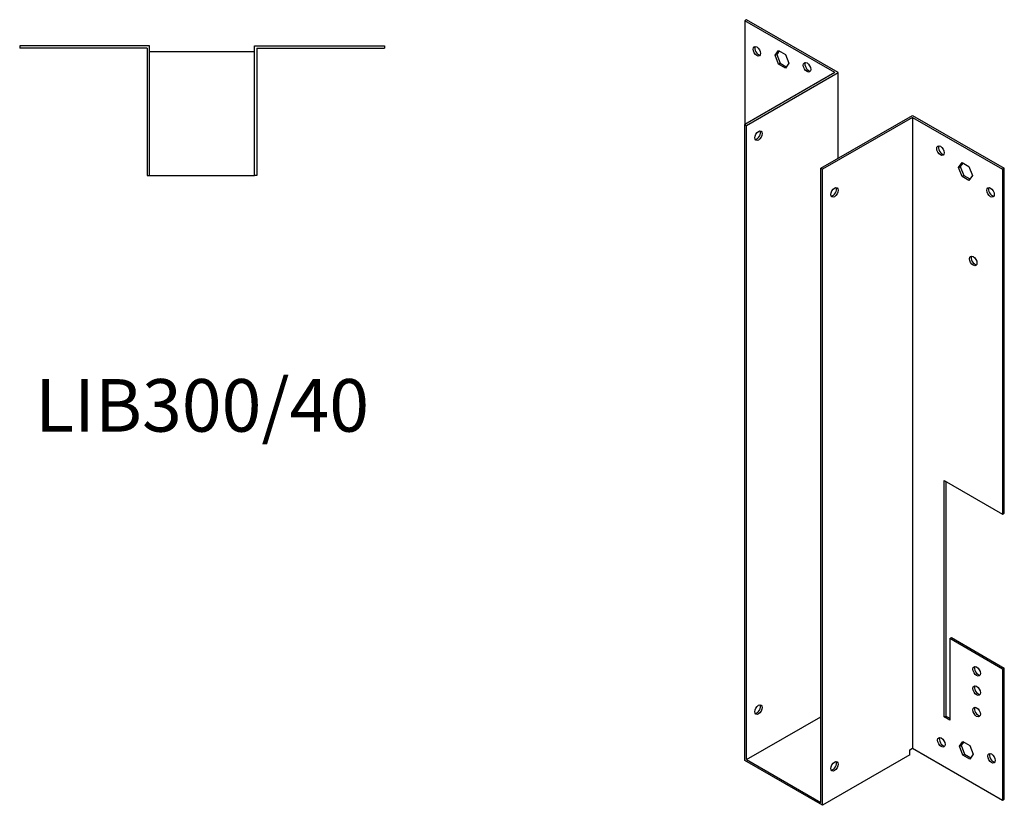
# Model space of a CAD drawing. Units: millimetres. Extents: x 447 to 992, y -42 to 832.
# Drawn here: x 617 to 992, y -42 to 257 of the extents above; entities that cross this region are included whole.
import ezdxf

# ---------------------------------------------------------------- set-up
doc = ezdxf.new("R2010")
doc.units = ezdxf.units.MM
doc.layers.add('Part', color=7, linetype='Continuous', lineweight=25)
doc.layers.add('Text', color=7, linetype='Continuous', lineweight=25)
doc.styles.add('EU_style', font='arial.ttf')

msp = doc.modelspace()

# ---------------------------------------------------------------- linework, layer by layer
at = {"layer": 'Part'}
for p, q in [((893.41, 256.6), (892.78, 256.23)), ((892.78, 256.23), (892.78, 216.73)), ((927.07, 236.48), (892.78, 256.23)), ((928.35, 236.48), (893.41, 256.6)), ((666.23, 246.72), (616.83, 246.72)), ((616.83, 246.72), (616.83, 245.82)), ((665.33, 245.82), (616.83, 245.82)), ((665.33, 245.82), (665.33, 197.32)), ((666.23, 197.32), (666.23, 246.72)), ((706.23, 244.32), (666.23, 244.32)), ((706.23, 246.72), (755.63, 246.72)), ((706.23, 197.32), (706.23, 246.72)), ((707.13, 245.82), (707.13, 197.32)), ((707.13, 245.82), (755.63, 245.82)), ((755.63, 246.72), (755.63, 245.82)), ((904.31, 243.05), (905.61, 244.92)), ((905.88, 244.76), (904.94, 243.42)), ((905.61, 244.92), (908.23, 243.41)), ((904.31, 243.05), (904.94, 243.42)), ((905.61, 239.68), (904.31, 243.05)), ((904.94, 243.42), (906.25, 240.05)), ((905.61, 239.68), (906.25, 240.05)), ((906.25, 240.05), (908.59, 238.7)), ((908.23, 243.41), (909.53, 240.04)), ((909.53, 240.04), (908.23, 238.18)), ((927.07, 236.48), (892.78, 216.73)), ((893.41, 216.37), (928.35, 236.48)), ((908.23, 238.18), (905.61, 239.68)), ((928.35, 203.91), (928.35, 236.48)), ((921.7, 200.08), (956.63, 220.19)), ((956.63, 219.46), (922.34, 199.71)), ((956.63, 220.19), (991.56, 200.08)), ((956.63, 219.46), (956.63, -20.49)), ((956.63, 219.46), (990.92, 199.71)), ((892.78, -25.18), (892.78, 216.73)), ((892.78, 216.73), (893.41, 216.37)), ((893.41, -24.81), (893.41, 216.37)), ((922.34, 199.71), (921.7, 200.08)), ((921.7, -41.1), (921.7, 200.08)), ((922.34, -42.2), (922.34, 199.71)), ((974.17, 200.37), (975.48, 202.23)), ((974.17, 200.37), (974.81, 200.73)), ((975.48, 197), (974.17, 200.37)), ((975.75, 202.08), (974.81, 200.73)), ((974.81, 200.73), (976.11, 197.37)), ((975.48, 202.23), (978.09, 200.73)), ((978.09, 200.73), (979.4, 197.36)), ((991.56, 200.08), (990.92, 199.71)), ((990.92, 199.71), (990.92, 68.5)), ((991.56, 68.86), (991.56, 200.08)), ((665.33, 197.32), (666.23, 197.32)), ((666.23, 197.32), (706.23, 197.32)), ((707.13, 197.32), (706.23, 197.32)), ((975.48, 197), (976.11, 197.37)), ((978.09, 195.49), (975.48, 197)), ((976.11, 197.37), (978.45, 196.02)), ((979.4, 197.36), (978.09, 195.49)), ((968.65, -8.61), (968.65, 81.32)), ((968.65, 81.32), (990.92, 68.5)), ((969.29, 80.96), (969.29, -8.24)), ((990.92, 68.5), (991.56, 68.86)), ((970.77, 21.24), (971.41, 21.6)), ((970.77, 21.24), (970.77, -9.83)), ((990.92, 9.63), (970.77, 21.24)), ((971.41, 21.6), (991.56, 10)), ((991.56, 10), (990.92, 9.63)), ((990.92, 9.63), (990.92, -40.24)), ((991.56, -39.87), (991.56, 10)), ((893.41, -24.81), (921.7, -8.52)), ((968.65, -8.61), (969.29, -8.24)), ((970.77, -9.83), (968.65, -8.61)), ((969.29, -8.24), (970.77, -9.1)), ((974.52, -19.76), (975.83, -17.89)), ((976.1, -18.05), (975.16, -19.39)), ((975.83, -17.89), (978.44, -19.4)), ((955.57, -21.1), (956.63, -20.49)), ((955.57, -23.06), (955.57, -21.1)), ((956.63, -20.49), (990.92, -40.24)), ((974.52, -19.76), (975.16, -19.39)), ((975.83, -23.12), (974.52, -19.76)), ((975.16, -19.39), (976.47, -22.76)), ((978.44, -19.4), (979.75, -22.77)), ((922.34, -42.2), (892.78, -25.18)), ((893.41, -24.81), (921.7, -41.1)), ((955.57, -23.06), (922.34, -42.2)), ((975.83, -23.12), (976.47, -22.76)), ((978.44, -24.63), (975.83, -23.12)), ((976.47, -22.76), (978.81, -24.11)), ((979.75, -22.77), (978.44, -24.63)), ((990.92, -40.24), (991.56, -39.87))]:
    msp.add_line(p, q, dxfattribs=at)
for centre, major_axis in [((897.37, 244.59), (-1, 1.73)), ((916.47, 238.5), (-1, 1.73)), ((898.01, 212.47), (1, 1.73)), ((967.24, 206.81), (-1, 1.73)), ((926.93, 190.91), (1, 1.73)), ((986.33, 190.91), (-1, 1.73)), ((979.75, 164.86), (-1, 1.73)), ((981.03, 8.79), (-1, 1.73)), ((981.03, 1.44), (-1, 1.73)), ((898.01, -5.81), (1, 1.73)), ((981.03, -6.74), (-1, 1.73)), ((967.59, -18.22), (-1, 1.73)), ((986.68, -24.3), (-1, 1.73)), ((926.93, -27.37), (1, 1.73))]:
    msp.add_ellipse(centre, major_axis=major_axis, ratio=0.578093, dxfattribs=at)
for centre, major_axis in [((898.01, 244.96), (-1, 1.73)), ((917.1, 238.87), (-1, 1.73)), ((897.37, 212.84), (-1, -1.73)), ((967.87, 207.18), (-1, 1.73)), ((926.3, 191.28), (-1, -1.73)), ((986.96, 191.28), (-1, 1.73)), ((980.39, 165.23), (-1, 1.73)), ((981.66, 9.16), (-1, 1.73)), ((981.66, 1.8), (-1, 1.73)), ((897.37, -5.45), (-1, -1.73)), ((981.66, -6.37), (-1, 1.73)), ((968.23, -17.85), (-1, 1.73)), ((987.32, -23.94), (-1, 1.73)), ((926.3, -27.01), (-1, -1.73))]:
    msp.add_ellipse(centre, major_axis=major_axis, ratio=0.578093, start_param=0.323181, end_param=2.818412, dxfattribs=at)

# ---------------------------------------------------------------- texts
at = {"layer": 'Text', "insert": (686.23, 107.32), "char_height": 20, "width": 343.6746, "attachment_point": 5, "style": 'EU_style'}
msp.add_mtext('{LIB300/40}', dxfattribs=at)

doc.saveas('drawing.dxf')
